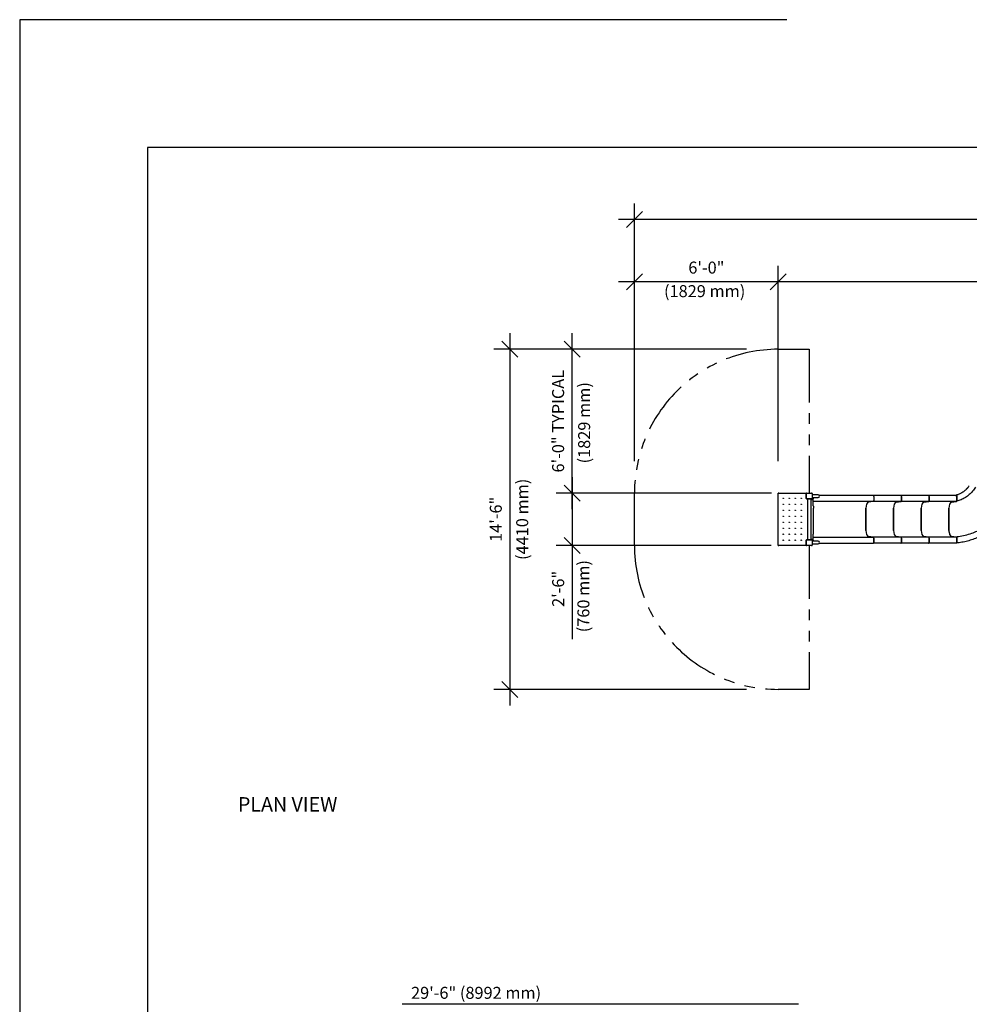
# Model space of a CAD drawing. Extents: x 0 to 1408, y 0 to 1123.
# Drawn here: x 0 to 475, y 630 to 1123 of the extents above; entities that cross this region are included whole.
import ezdxf
from ezdxf.enums import TextEntityAlignment as Align

# ---------------------------------------------------------------- set-up
doc = ezdxf.new("R2010")
doc.units = 0
doc.header["$LTSCALE"] = 42.666667
doc.header["$MEASUREMENT"] = 0
doc.header["$PDSIZE"] = 1
doc.linetypes.add('HIDDEN2', pattern=[0.1875, 0.125, -0.0625])
doc.linetypes.add('PHANTOM2', pattern=[1.25, 0.625, -0.125, 0.125, -0.125, 0.125, -0.125])
doc.layers.get('0').update_dxf_attribs({"color": 2, "linetype": 'CONTINUOUS'})
doc.layers.get('Defpoints').update_dxf_attribs({"linetype": 'CONTINUOUS'})
for name, color, linetype in [('DIM', 9, 'CONTINUOUS'), ('HATCH', 9, 'CONTINUOUS'), ('SAFE-ZONE', 5, 'PHANTOM2'), ('TITLE', 7, 'CONTINUOUS')]:
    doc.layers.add(name, color=color, linetype=linetype)
doc.styles.add('ARIAL', font='arial.ttf', dxfattribs={"height": 6})
doc.styles.add('ROMANC', font='ROMANC.shx')
doc.styles.add('ROMAND', font='romand', dxfattribs={"height": 9})
doc.styles.add('style1', font='arial.ttf', dxfattribs={"height": 5.5})
doc.dimstyles.get("Standard").update_dxf_attribs({"dimscale": 96, "dimtxt": 0.125, "dimasz": 0.125, "dimexe": 0.0625, "dimexo": 0.125, "dimgap": 0.03125, "dimtad": 1, "dimdec": 4, "dimzin": 3, "dimdsep": 46, "dimlunit": 4, "dimtxsty": 'ROMAND', "dimblk1": 'OBLIQUE', "dimblk2": 'OBLIQUE', "dimsah": 1, "dimcen": 0.125, "dimdle": 0.0625, "dimadec": 0, "dimazin": 0, "dimtfac": 1, "dimtdec": 4, "dimtmove": 0, "dimatfit": 3, "dimldrblk": 'OBLIQUE', "dimfxl": 0, "dimfrac": 2, "dimtolj": 1, "dimtzin": 0, "dimarcsym": 0})

# ---------------------------------------------------------------- blocks, each defined once
blk = doc.blocks.new('Title-A-Size-WL')
at = {"layer": 'TITLE', "color": 6, "linetype": 'HIDDEN2'}
blk.add_lwpolyline([(11.0001, 8.7697), (0, 8.7697), (0, 0), (11.0001, 0)], close=True, dxfattribs=at)
at = {"layer": 'TITLE', "color": 1}
blk.add_lwpolyline([(0.5, 0.5), (10.6501, 0.5), (10.6501, 8.2697), (0.5, 8.2697)], close=True, dxfattribs=at)
at = {"layer": 'TITLE', "color": 7, "style": 'ROMANC'}
for tag, p, height in [('DRAWING-NAME', (8.0356, 8.3321), 0.0729), ('1:1', (10.3932, 8.3321), 0.0729), ('SERIES', (8.1022, 1.3479), 0.0729), ('MODEL-NO.', (8.1022, 1.2299), 0.0729), ('MODEL-DESCRIPTION', (8.1022, 1.1118), 0.0729), ('MODEL-DESCRIPTION', (8.1022, 0.9937), 0.0729), ('MODEL-DESCRIPTION', (8.1022, 0.8757), 0.0729), ('DATE-DWN', (4.8984, 0.6611), 0.0625), ('SCALE', (2.9212, 0.541), 0.0625), ('DATE-CHK', (4.8984, 0.5389), 0.0625), ('DWG-NO.', (8.1091, 0.5385), 0.0729), ('S', (10.1211, 0.5382), 0.0729), ('T', (10.4626, 0.5382), 0.0729)]:
    blk.add_attdef(tag, p, '', height=height, dxfattribs=at)
at = {"layer": 'TITLE', "color": 7, "style": 'ROMANC', "flags": 8}
blk.add_attdef('1', text='', height=0.0625, dxfattribs=at).set_placement((3.0035, 0.8676), align=Align.MIDDLE)
for tag, p in [('DATE', (3.1131, 0.8372)), ('REVISION', (3.6809, 0.8372)), ('DWN/CHK', (4.8986, 0.8372))]:
    blk.add_attdef(tag, p, '', height=0.0625, dxfattribs=at)
blk = doc.blocks.new('_OBLIQUE')
at = {"color": 0, "linetype": 'ByBlock'}
blk.add_line((-0.5, -0.5), (0.5, 0.5), dxfattribs=at)
blk = doc.blocks.new('*D9')
at = {"layer": 'Defpoints', "color": 0, "transparency": 16777216}
for p in [(392.19, 885.53), (276.57, 859.28), (392.07, 859.28)]:
    blk.add_point(p, dxfattribs=at)
at = {"layer": 'DIM', "color": 0, "lineweight": -2, "transparency": 16777216}
for p, q in [((276.57, 893.53), (276.57, 859.28)), ((376.19, 885.53), (268.57, 885.53)), ((376.07, 859.28), (268.57, 859.28)), ((276.57, 859.28), (276.57, 825.57))]:
    blk.add_line(p, q, dxfattribs=at)
at = {"layer": 'DIM', "color": 0, "lineweight": -2, "transparency": 16777216, "xscale": 8, "yscale": 8, "zscale": 8}
for p, rotation in [((276.57, 885.53), 90), ((276.57, 859.28), 270)]:
    blk.add_blockref('_OBLIQUE', p, dxfattribs=dict(at, rotation=rotation))
at = {"layer": 'DIM', "color": 0, "transparency": 16777216, "insert": (269.51, 837.6), "char_height": 6, "attachment_point": 5, "rotation": 90, "style": 'ARIAL'}
blk.add_mtext('\\A1;2\'-6"', dxfattribs=at)
blk = doc.blocks.new('*D10')
at = {"layer": 'Defpoints', "color": 0, "transparency": 16777216}
for p in [(276.57, 957.54), (379.68, 957.54), (379.68, 885.53)]:
    blk.add_point(p, dxfattribs=at)
at = {"layer": 'DIM', "color": 0, "lineweight": -2, "transparency": 16777216}
for p, q in [((276.57, 877.53), (276.57, 965.54)), ((363.68, 957.54), (268.57, 957.54)), ((363.68, 885.53), (268.57, 885.53))]:
    blk.add_line(p, q, dxfattribs=at)
at = {"layer": 'DIM', "color": 0, "lineweight": -2, "transparency": 16777216, "xscale": 8, "yscale": 8, "zscale": 8}
for p, rotation in [((276.57, 957.54), 90), ((276.57, 885.53), 270)]:
    blk.add_blockref('_OBLIQUE', p, dxfattribs=dict(at, rotation=rotation))
at = {"layer": 'DIM', "color": 0, "transparency": 16777216, "insert": (269.47, 921.54), "char_height": 6, "attachment_point": 5, "rotation": 90, "style": 'ARIAL'}
blk.add_mtext('\\A1;6\'-0" TYPICAL', dxfattribs=at)
blk = doc.blocks.new('*D11')
at = {"layer": 'Defpoints', "color": 0, "transparency": 16777216}
for p in [(379.68, 957.54), (245.36, 787.27), (379.68, 787.27)]:
    blk.add_point(p, dxfattribs=at)
at = {"layer": 'DIM', "color": 0, "lineweight": -2, "transparency": 16777216}
for p, q in [((245.36, 965.54), (245.36, 779.27)), ((363.68, 957.54), (237.36, 957.54)), ((363.68, 787.27), (237.36, 787.27))]:
    blk.add_line(p, q, dxfattribs=at)
at = {"layer": 'DIM', "color": 0, "lineweight": -2, "transparency": 16777216, "xscale": 8, "yscale": 8, "zscale": 8}
for p, rotation in [((245.36, 957.54), 90), ((245.36, 787.27), 270)]:
    blk.add_blockref('_OBLIQUE', p, dxfattribs=dict(at, rotation=rotation))
at = {"layer": 'DIM', "color": 0, "transparency": 16777216, "insert": (238.3, 872.41), "char_height": 6, "attachment_point": 5, "rotation": 90, "style": 'ARIAL'}
blk.add_mtext('\\A1;14\'-6"', dxfattribs=at)
blk = doc.blocks.new('*D12')
at = {"layer": 'Defpoints', "color": 0, "transparency": 16777216}
for p in [(379.68, 991.37), (379.68, 901.53), (965.5, 892.8)]:
    blk.add_point(p, dxfattribs=at)
at = {"layer": 'DIM', "color": 0, "lineweight": -2, "transparency": 16777216}
for p, q in [((379.68, 917.53), (379.68, 999.37)), ((965.5, 908.8), (965.5, 999.37)), ((973.5, 991.37), (371.68, 991.37))]:
    blk.add_line(p, q, dxfattribs=at)
at = {"layer": 'DIM', "color": 0, "lineweight": -2, "transparency": 16777216, "xscale": 8, "yscale": 8, "zscale": 8, "rotation": 180}
blk.add_blockref('_OBLIQUE', (379.68, 991.37), dxfattribs=at)
at = {"layer": 'DIM', "color": 0, "lineweight": -2, "transparency": 16777216, "xscale": 8, "yscale": 8, "zscale": 8}
blk.add_blockref('_OBLIQUE', (965.5, 991.37), dxfattribs=at)
at = {"layer": 'DIM', "color": 0, "transparency": 16777216, "insert": (672.59, 998.43), "char_height": 6, "attachment_point": 5, "style": 'ARIAL'}
blk.add_mtext('\\A1;49\'-0"', dxfattribs=at)
blk = doc.blocks.new('*D13')
at = {"layer": 'Defpoints', "color": 0, "transparency": 16777216}
for p in [(307.68, 991.37), (307.68, 885.53), (379.68, 885.53)]:
    blk.add_point(p, dxfattribs=at)
at = {"layer": 'DIM', "color": 0, "lineweight": -2, "transparency": 16777216}
for p, q in [((307.68, 901.53), (307.68, 999.37)), ((379.68, 901.53), (379.68, 999.37)), ((387.68, 991.37), (299.68, 991.37))]:
    blk.add_line(p, q, dxfattribs=at)
at = {"layer": 'DIM', "color": 0, "lineweight": -2, "transparency": 16777216, "xscale": 8, "yscale": 8, "zscale": 8, "rotation": 180}
blk.add_blockref('_OBLIQUE', (307.68, 991.37), dxfattribs=at)
at = {"layer": 'DIM', "color": 0, "lineweight": -2, "transparency": 16777216, "xscale": 8, "yscale": 8, "zscale": 8}
blk.add_blockref('_OBLIQUE', (379.68, 991.37), dxfattribs=at)
at = {"layer": 'DIM', "color": 0, "transparency": 16777216, "insert": (343.68, 998.43), "char_height": 6, "attachment_point": 5, "style": 'ARIAL'}
blk.add_mtext('\\A1;6\'-0"', dxfattribs=at)
blk = doc.blocks.new('*D14')
at = {"layer": 'Defpoints', "color": 0, "transparency": 16777216}
for p in [(307.68, 1022.54), (307.68, 901.53), (1061.47, 900.27)]:
    blk.add_point(p, dxfattribs=at)
at = {"layer": 'DIM', "color": 0, "lineweight": -2, "transparency": 16777216}
for p, q in [((307.68, 917.53), (307.68, 1030.54)), ((1061.47, 916.27), (1061.47, 1030.54)), ((1069.47, 1022.54), (299.68, 1022.54))]:
    blk.add_line(p, q, dxfattribs=at)
at = {"layer": 'DIM', "color": 0, "lineweight": -2, "transparency": 16777216, "xscale": 8, "yscale": 8, "zscale": 8, "rotation": 180}
blk.add_blockref('_OBLIQUE', (307.68, 1022.54), dxfattribs=at)
at = {"layer": 'DIM', "color": 0, "lineweight": -2, "transparency": 16777216, "xscale": 8, "yscale": 8, "zscale": 8}
blk.add_blockref('_OBLIQUE', (1061.47, 1022.54), dxfattribs=at)
at = {"layer": 'DIM', "color": 0, "transparency": 16777216, "insert": (684.58, 1029.6), "char_height": 6, "attachment_point": 5, "style": 'ARIAL'}
blk.add_mtext('\\A1;63\'-0"', dxfattribs=at)

msp = doc.modelspace()

# ---------------------------------------------------------------- linework, layer by layer
at = {"layer": 'DIM'}
msp.add_line((276.57079, 825.57279), (276.57079, 812.48291), dxfattribs=at)
at = {"layer": 'DIM', "color": 9}
msp.add_line((389.72147, 629.63275), (191.48698, 629.63275), dxfattribs=at)
at = {"layer": 'HATCH'}
for p, q in [((307.67831, 859.28291), (307.67831, 885.53291)), ((379.67831, 859.28291), (379.67831, 885.53291)), ((379.91831, 885.53291), (379.67831, 885.53291)), ((379.91831, 885.53291), (393.67831, 885.53291)), ((393.67831, 885.29291), (393.67831, 885.53291)), ((393.67831, 882.77291), (393.67831, 885.29291)), ((393.74031, 882.86592), (393.74031, 885.32456)), ((393.74031, 882.86592), (393.74031, 882.80342)), ((393.91831, 885.53291), (393.92233, 885.53291)), ((396.43831, 882.53291), (393.91831, 882.53291)), ((393.99031, 885.54107), (396.36531, 885.54107)), ((396.36531, 882.64941), (393.99031, 882.64941)), ((396.36531, 882.58691), (393.99031, 882.58691)), ((394.42831, 862.28291), (394.42831, 882.53291)), ((395.92831, 882.53291), (395.92831, 862.28291)), ((395.92831, 882.40791), (396.8879, 882.40791)), ((396.4333, 885.53291), (396.43831, 885.53291)), ((396.61531, 885.32456), (396.61531, 882.86592)), ((396.61531, 882.80342), (396.61531, 882.86592)), ((396.67831, 885.29291), (396.67831, 882.77291)), ((399.67831, 884.69041), (396.67831, 884.69041)), ((396.67831, 883.37541), (399.67831, 883.37541)), ((397.19585, 879.76178), (397.19585, 882.71001)), ((403.17831, 884.36225), (400.24738, 884.36225)), ((418.92831, 884.36225), (403.17831, 884.36225)), ((427.2155, 884.36225), (418.92831, 884.36225)), ((441.07191, 884.36225), (427.2155, 884.36225)), ((427.4655, 883.86225), (427.4655, 881.86607)), ((427.4655, 883.86225), (427.4655, 881.86607)), ((454.92831, 884.36225), (441.07191, 884.36225)), ((441.32191, 881.86607), (441.32191, 883.86225)), ((441.32191, 883.86225), (441.32191, 881.86607)), ((468.78472, 884.36225), (454.92831, 884.36225)), ((455.17831, 881.86607), (455.17831, 883.86225)), ((455.17831, 883.86225), (455.17831, 881.86607)), ((468.55787, 884.36225), (468.75065, 884.39599)), ((469.03472, 883.86576), (469.03472, 881.90608)), ((469.03472, 881.86607), (469.03472, 883.86225)), ((427.2155, 881.36225), (397.19585, 881.36225)), ((397.22738, 866.85681), (397.22738, 877.95901)), ((423.4655, 866.85681), (423.4655, 877.95901)), ((423.4655, 877.95901), (423.4655, 866.85681)), ((427.23729, 881.36798), (424.83477, 880.94759)), ((427.23729, 881.36798), (424.83477, 880.94759)), ((441.07191, 881.36225), (427.2155, 881.36225)), ((437.32191, 866.85681), (437.32191, 877.95901)), ((437.32191, 877.95901), (437.32191, 866.85681)), ((438.69117, 880.94759), (441.0937, 881.36798)), ((441.0937, 881.36798), (438.69117, 880.94759)), ((454.92831, 881.36225), (441.07191, 881.36225)), ((451.17831, 866.85681), (451.17831, 877.95901)), ((451.17831, 877.95901), (451.17831, 866.85681)), ((452.54758, 880.94759), (454.9501, 881.36798)), ((454.9501, 881.36798), (452.54758, 880.94759)), ((468.78472, 881.36225), (454.92831, 881.36225)), ((465.03472, 866.85681), (465.03472, 877.95901)), ((465.03472, 877.95901), (465.03472, 866.87243)), ((466.40399, 880.94759), (468.80651, 881.36798)), ((397.19585, 862.10581), (397.19585, 865.05404)), ((397.19585, 863.45356), (427.2155, 863.45356)), ((427.23729, 863.44784), (424.83477, 863.86823)), ((424.83477, 863.86823), (427.23729, 863.44784)), ((441.07191, 863.45356), (427.2155, 863.45356)), ((427.4655, 860.95356), (427.4655, 862.94974)), ((427.4655, 862.94974), (427.4655, 860.95356)), ((441.0937, 863.44784), (438.69117, 863.86823)), ((438.69117, 863.86823), (441.0937, 863.44784)), ((454.92831, 863.45356), (441.07191, 863.45356)), ((441.32191, 860.95356), (441.32191, 862.94974)), ((441.32191, 862.94974), (441.32191, 860.95356)), ((454.9501, 863.44784), (452.54758, 863.86823)), ((452.54758, 863.86823), (454.9501, 863.44784)), ((468.78472, 863.45356), (454.92831, 863.45356)), ((455.17831, 860.95356), (455.17831, 862.94974)), ((455.17831, 862.94974), (455.17831, 860.95356)), ((468.80651, 863.44784), (466.40399, 863.86823)), ((466.41457, 863.90416), (468.80725, 863.4855)), ((469.03472, 862.99703), (469.03472, 861.0094)), ((469.03472, 860.95356), (469.03472, 862.94974)), ((379.67831, 859.28291), (379.91831, 859.28291)), ((393.67831, 859.28291), (379.91831, 859.28291)), ((393.67831, 859.52291), (393.67831, 862.04291)), ((393.67831, 859.28291), (393.67831, 859.52291)), ((393.74031, 862.0124), (393.74031, 861.9499)), ((393.74031, 859.49126), (393.74031, 861.9499)), ((393.91831, 862.28291), (396.43831, 862.28291)), ((393.92233, 859.28291), (393.91831, 859.28291)), ((393.99031, 862.22891), (396.36531, 862.22891)), ((393.99031, 862.16641), (396.36531, 862.16641)), ((396.36531, 859.27475), (393.99031, 859.27475)), ((395.92831, 862.40791), (396.8879, 862.40791)), ((396.43831, 859.28291), (396.4333, 859.28291)), ((396.61531, 861.9499), (396.61531, 862.0124)), ((396.61531, 861.9499), (396.61531, 859.49126)), ((396.67831, 862.04291), (396.67831, 859.52291)), ((399.67831, 861.44041), (396.67831, 861.44041)), ((396.67831, 860.12541), (399.67831, 860.12541)), ((400.24738, 860.45356), (403.17831, 860.45356)), ((403.17831, 860.45356), (418.92831, 860.45356)), ((418.92831, 860.45356), (427.2155, 860.45356)), ((441.07191, 860.45356), (427.2155, 860.45356)), ((454.92831, 860.45356), (441.07191, 860.45356)), ((468.78472, 860.45356), (454.92831, 860.45356))]:
    msp.add_line(p, q, dxfattribs=at)
for centre in [(382.17831, 882.90791), (385.17831, 882.90791), (388.17831, 882.90791), (391.17831, 882.90791), (382.17831, 879.90791), (385.17831, 879.90791), (388.17831, 879.90791), (391.17831, 879.90791), (382.17831, 876.90791), (382.17831, 873.90791), (385.17831, 876.90791), (385.17831, 873.90791), (388.17831, 876.90791), (388.17831, 873.90791), (391.17831, 876.90791), (391.17831, 873.90791), (382.17831, 870.90791), (382.17831, 867.90791), (385.17831, 870.90791), (385.17831, 867.90791), (388.17831, 870.90791), (388.17831, 867.90791), (391.17831, 870.90791), (391.17831, 867.90791), (382.17831, 864.90791), (385.17831, 864.90791), (388.17831, 864.90791), (391.17831, 864.90791), (382.17831, 861.90791), (385.17831, 861.90791), (388.17831, 861.90791), (391.17831, 861.90791)]:
    msp.add_circle(centre, 0.15625, dxfattribs=at)
for centre, radius, start, end in [((393.91831, 885.29291), 0.24, 90, 180), ((393.91831, 882.77291), 0.24, 180, 270), ((396.43831, 885.29291), 0.24, 0, 90), ((396.43831, 882.77291), 0.24, 270, 0), ((396.8879, 882.15791), 0.25, 73.2959591, 90), ((399.67831, 884.03291), 0.6575, 270, 90), ((393.91831, 862.04291), 0.24, 90, 180), ((393.91831, 859.52291), 0.24, 180, 270), ((396.43831, 862.04291), 0.24, 0, 90), ((396.43831, 859.52291), 0.24, 270, 0), ((396.8879, 862.65791), 0.25, 270, 286.7040409), ((399.67831, 860.78291), 0.6575, 270, 90)]:
    msp.add_arc(centre, radius, start, end, dxfattribs=at)
for centre, major_axis, ratio, start_param, end_param in [((393.99031, 885.32456), (-0.25, 0), 0.866025404, 4.71238898, 6.283185307), ((393.99031, 882.86592), (-0.25, 0), 0.866025404, 0, 1.570796327), ((393.99031, 882.80342), (-0.25, 0), 0.866025404, 0, 1.570796327), ((396.36531, 885.32456), (0.25, 0), 0.866025404, 0, 1.570796327), ((396.36531, 882.86592), (0.25, 0), 0.866025404, 4.71238898, 6.283185307), ((396.36531, 882.80342), (0.25, 0), 0.866025404, 4.71238898, 6.283185307), ((427.2155, 883.86225), (0, 0.5), 0.5, 4.71238898, 6.283185307), ((427.2155, 883.86225), (0, 0.5), 0.5, 4.71238898, 6.283185307), ((441.07191, 883.86225), (0, 0.5), 0.5, 4.71238898, 6.283185307), ((441.07191, 883.86225), (0, 0.5), 0.5, 4.71238898, 6.283185307), ((454.92831, 883.86225), (0, 0.5), 0.5, 4.71238898, 6.283185307), ((454.92831, 883.86225), (0, 0.5), 0.5, 4.71238898, 6.283185307), ((468.78472, 883.86225), (0, 0.5), 0.5, 4.71238898, 6.283185307), ((424.9655, 877.95901), (0, 3), 0.5, 0.087266463, 1.570796327), ((424.9655, 877.95901), (0, 3), 0.5, 0.087266463, 1.570796327), ((427.2155, 881.86607), (0, -0.5), 0.5, 0.087266463, 1.570796327), ((427.2155, 881.86607), (0, -0.5), 0.5, 0.087266463, 1.570796327), ((438.82191, 877.95901), (0, 3), 0.5, 0.087266463, 1.570796327), ((438.82191, 877.95901), (0, 3), 0.5, 0.087266463, 1.570796327), ((441.07191, 881.86607), (0, -0.5), 0.5, 0.087266463, 1.570796327), ((441.07191, 881.86607), (0, -0.5), 0.5, 0.087266463, 1.570796327), ((452.67831, 877.95901), (0, 3), 0.5, 0.087266463, 1.570796327), ((452.67831, 877.95901), (0, 3), 0.5, 0.087266463, 1.570796327), ((454.92831, 881.86607), (0, -0.5), 0.5, 0.087266463, 1.570796327), ((454.92831, 881.86607), (0, -0.5), 0.5, 0.087266463, 1.570796327), ((466.53472, 877.95901), (0, 3), 0.5, 0.087266463, 1.570796327), ((468.78472, 881.86607), (0, -0.5), 0.5, 0.087266463, 1.570796327), ((424.9655, 866.85681), (0, -3), 0.5, 4.71238898, 6.195918845), ((424.9655, 866.85681), (0, -3), 0.5, 4.71238898, 6.195918845), ((427.2155, 862.94974), (0, 0.5), 0.5, 4.71238898, 6.195918845), ((427.2155, 862.94974), (0, 0.5), 0.5, 4.71238898, 6.195918845), ((438.82191, 866.85681), (0, -3), 0.5, 4.71238898, 6.195918845), ((438.82191, 866.85681), (0, -3), 0.5, 4.71238898, 6.195918845), ((441.07191, 862.94974), (0, 0.5), 0.5, 4.71238898, 6.195918845), ((441.07191, 862.94974), (0, 0.5), 0.5, 4.71238898, 6.195918845), ((452.67831, 866.85681), (0, -3), 0.5, 4.71238898, 6.195918845), ((452.67831, 866.85681), (0, -3), 0.5, 4.71238898, 6.195918845), ((454.92831, 862.94974), (0, 0.5), 0.5, 4.71238898, 6.195918845), ((454.92831, 862.94974), (0, 0.5), 0.5, 4.71238898, 6.195918845), ((466.53472, 866.85681), (0, -3), 0.5, 4.71238898, 6.195918845), ((468.78472, 862.94974), (0, 0.5), 0.5, 4.71238898, 6.195918845), ((393.99031, 862.0124), (-0.25, 0), 0.866025404, 4.71238898, 6.283185307), ((393.99031, 861.9499), (-0.25, 0), 0.866025404, 4.71238898, 6.283185307), ((393.99031, 859.49126), (-0.25, 0), 0.866025404, 0, 1.570796327), ((396.36531, 862.0124), (0.25, 0), 0.866025404, 0, 1.570796327), ((396.36531, 861.9499), (0.25, 0), 0.866025404, 0, 1.570796327), ((396.36531, 859.49126), (0.25, 0), 0.866025404, 4.71238898, 6.283185307), ((427.2155, 860.95356), (0, -0.5), 0.5, 0, 1.570796327), ((427.2155, 860.95356), (0, -0.5), 0.5, 0, 1.570796327), ((441.07191, 860.95356), (0, -0.5), 0.5, 0, 1.570796327), ((441.07191, 860.95356), (0, -0.5), 0.5, 0, 1.570796327), ((454.92831, 860.95356), (0, -0.5), 0.5, 0, 1.570796327), ((454.92831, 860.95356), (0, -0.5), 0.5, 0, 1.570796327), ((468.78472, 860.95356), (0, -0.5), 0.5, 0, 1.570796327)]:
    msp.add_ellipse(centre, major_axis=major_axis, ratio=ratio, start_param=start_param, end_param=end_param, dxfattribs=at)
for points, knots in [([(478.34359, 888.48845), (477.92807, 887.79348), (477.45677, 887.1294), (476.41777, 885.88506), (475.84971, 885.30399), (474.62843, 884.2366), (473.97758, 883.75199), (472.60093, 882.88629), (471.87617, 882.50646), (470.40592, 881.87831), (469.66273, 881.62569), (468.90788, 881.43096)], [0.002923711, 0.002923711, 0.002923711, 0.002923711, 7.219608481, 7.219608481, 14.436293251, 14.436293251, 21.652978021, 21.652978021, 28.869662791, 28.869662791, 35.813650519, 35.813650519, 35.813650519, 35.813650519]), ([(474.91901, 888.71893), (474.64707, 888.37105), (474.35615, 888.03683), (473.74034, 887.40079), (473.41547, 887.09899), (472.73663, 886.53215), (472.38307, 886.26731), (471.64808, 885.77511), (471.26703, 885.54815), (470.48486, 885.13673), (470.08384, 884.95212), (469.67509, 884.7894)], [0.286990793, 0.286990793, 0.286990793, 0.286990793, 4.72468824, 4.72468824, 9.162385687, 9.162385687, 13.600083134, 13.600083134, 18.037780581, 18.037780581, 22.458400507, 22.458400507, 22.458400507, 22.458400507]), ([(397.19581, 882.25739), (397.18408, 882.28624), (397.14654, 882.3151), (397.09342, 882.34395), (397.07759, 882.35255), (397.06048, 882.36115), (397.04259, 882.36975)], [0.087230203, 0.087230203, 0.087230203, 0.087230203, 0.886648598, 0.886648598, 0.886648598, 1.124946129, 1.124946129, 1.124946129, 1.124946129]), ([(397.22159, 882.97026), (397.21795, 882.95276), (397.21474, 882.93526), (397.20912, 882.90031), (397.20671, 882.88286), (397.20264, 882.84803), (397.20098, 882.83065), (397.19837, 882.796), (397.19742, 882.77873), (397.19616, 882.74428), (397.19585, 882.72712), (397.19585, 882.71001)], [0, 0, 0, 0, 0.1844175925, 0.1844175925, 0.368835185, 0.368835185, 0.5532527776, 0.5532527776, 0.7376703701, 0.7376703701, 0.9220879626, 0.9220879626, 0.9220879626, 0.9220879626]), ([(397.32793, 883.37541), (397.32215, 883.35852), (397.31655, 883.34141), (397.29443, 883.27119), (397.27898, 883.21578), (397.24939, 883.09821), (397.23526, 883.03608), (397.22159, 882.97026)], [-1.3037527332, -1.3037527332, -1.3037527332, -1.3037527332, -1.281576276, -1.281576276, -1.2142584132, -1.2142584132, -1.1469405505, -1.1469405505, -1.1469405505, -1.1469405505]), ([(468.75065, 884.39599), (468.78291, 884.40163), (468.81539, 884.39453), (468.87872, 884.35579), (468.90885, 884.32347), (468.96228, 884.23687), (468.98492, 884.18258), (469.01247, 884.08217), (469.02076, 884.04048), (469.03188, 883.95429), (469.03472, 883.91011), (469.03472, 883.86576)], [0, 0, 0, 0, 0.493541649, 0.493541649, 1.008685615, 1.008685615, 1.540518608, 1.540518608, 1.880409337, 1.880409337, 2.217990108, 2.217990108, 2.217990108, 2.217990108]), ([(397.21137, 879.0314), (397.20984, 879.08118), (397.20832, 879.13061), (397.2054, 879.22913), (397.20399, 879.27826), (397.20139, 879.37616), (397.2002, 879.42494), (397.19818, 879.52204), (397.19735, 879.57037), (397.19618, 879.66649), (397.19585, 879.71429), (397.19585, 879.76178)], [2.794284566, 2.794284566, 2.794284566, 2.794284566, 3.192509772, 3.192509772, 3.590734978, 3.590734978, 3.988960185, 3.988960185, 4.387185391, 4.387185391, 4.785410598, 4.785410598, 4.785410598, 4.785410598]), ([(397.21137, 879.0314), (397.21348, 878.96241), (397.21539, 878.89267), (397.2188, 878.75199), (397.2203, 878.68105), (397.22287, 878.53827), (397.22394, 878.46643), (397.22566, 878.32214), (397.2263, 878.24969), (397.22716, 878.1045), (397.22738, 878.03175), (397.22738, 877.95901)], [-0.3160081129, -0.3160081129, -0.3160081129, -0.3160081129, -0.2528064903, -0.2528064903, -0.1896048678, -0.1896048678, -0.1264032452, -0.1264032452, -0.0632016226, -0.0632016226, 0, 0, 0, 0]), ([(490.77752, 875.56574), (489.03061, 873.41199), (486.9891, 871.4559), (483.72478, 869.04239), (482.66742, 868.3507), (480.73948, 867.24015), (479.88086, 866.7944), (478.11874, 865.97576), (477.21716, 865.60412), (474.23452, 864.52621), (472.08957, 863.98546), (469.4785, 863.59567), (469.02752, 863.53782), (468.57613, 863.48932)], [-0.043854297, -0.043854297, -0.043854297, -0.043854297, 23.593084952, 23.593084952, 34.274732534, 34.274732534, 42.515824314, 42.515824314, 50.756916094, 50.756916094, 69.321590857, 69.321590857, 73.1894631, 73.1894631, 73.1894631, 73.1894631]), ([(493.10746, 873.67592), (492.5148, 872.94524), (491.89161, 872.23529), (490.58833, 870.8635), (489.90829, 870.20171), (488.4971, 868.93282), (487.76596, 868.32573), (486.25931, 867.17185), (485.48382, 866.62506), (483.89589, 865.59619), (483.08364, 865.1142), (481.42916, 864.21763), (480.58158, 863.80015), (478.85243, 863.03152), (477.97089, 862.68037), (476.18159, 862.04819), (475.27386, 861.76715), (473.44057, 861.27777), (472.51503, 861.06942), (470.69184, 860.73348), (469.79503, 860.60303), (468.89666, 860.50649)], [-0.043854297, -0.043854297, -0.043854297, -0.043854297, 7.308857174, 7.308857174, 14.661568645, 14.661568645, 22.014280116, 22.014280116, 29.366991588, 29.366991588, 36.719703059, 36.719703059, 44.07241453, 44.07241453, 51.425126001, 51.425126001, 58.777837472, 58.777837472, 66.130548943, 66.130548943, 73.1894631, 73.1894631, 73.1894631, 73.1894631]), ([(397.04259, 862.44606), (397.10916, 862.47807), (397.16357, 862.51007), (397.18667, 862.54207), (397.19061, 862.54752), (397.19368, 862.55298), (397.19585, 862.55843)], [0, 0, 0, 0, 0.886648598, 0.886648598, 0.886648598, 1.037715926, 1.037715926, 1.037715926, 1.037715926]), ([(397.21137, 865.78442), (397.20984, 865.73464), (397.20832, 865.68521), (397.2054, 865.58669), (397.20399, 865.53756), (397.20139, 865.43966), (397.2002, 865.39088), (397.19818, 865.29377), (397.19735, 865.24545), (397.19618, 865.14932), (397.19585, 865.10153), (397.19585, 865.05404)], [2.794284566, 2.794284566, 2.794284566, 2.794284566, 3.192509772, 3.192509772, 3.590734978, 3.590734978, 3.988960185, 3.988960185, 4.387185391, 4.387185391, 4.785410598, 4.785410598, 4.785410598, 4.785410598]), ([(397.21137, 865.78442), (397.21348, 865.85341), (397.21539, 865.92315), (397.2188, 866.06383), (397.2203, 866.13477), (397.22287, 866.27755), (397.22394, 866.34939), (397.22566, 866.49368), (397.2263, 866.56612), (397.22716, 866.71132), (397.22738, 866.78406), (397.22738, 866.85681)], [-0.3160081129, -0.3160081129, -0.3160081129, -0.3160081129, -0.2528064903, -0.2528064903, -0.1896048678, -0.1896048678, -0.1264032452, -0.1264032452, -0.0632016226, -0.0632016226, 0, 0, 0, 0]), ([(465.03472, 866.87243), (465.03472, 866.48809), (465.0723, 866.10783), (465.21869, 865.39568), (465.3262, 865.07142), (465.58717, 864.54193), (465.73455, 864.3342), (466.05968, 864.02947), (466.2351, 863.93556), (466.41457, 863.90416)], [0, 0, 0, 0, 2.928709673, 2.928709673, 5.867335474, 5.867335474, 8.593167193, 8.593167193, 11.337155274, 11.337155274, 11.337155274, 11.337155274]), ([(468.80725, 863.4855), (468.84078, 863.47963), (468.87344, 863.46079), (468.93202, 863.39954), (468.95756, 863.3586), (468.99645, 863.26541), (469.01061, 863.21614), (469.02984, 863.10979), (469.03472, 863.05365), (469.03472, 862.99703)], [0, 0, 0, 0, 0.513032436, 0.513032436, 1.008016363, 1.008016363, 1.438795449, 1.438795449, 1.870624912, 1.870624912, 1.870624912, 1.870624912]), ([(397.22159, 861.84556), (397.21795, 861.86306), (397.21474, 861.88056), (397.20912, 861.91551), (397.20671, 861.93296), (397.20264, 861.96779), (397.20098, 861.98516), (397.19837, 862.01981), (397.19742, 862.03709), (397.19616, 862.07154), (397.19585, 862.0887), (397.19585, 862.10581)], [0, 0, 0, 0, 0.1844175925, 0.1844175925, 0.368835185, 0.368835185, 0.5532527776, 0.5532527776, 0.7376703701, 0.7376703701, 0.9220879626, 0.9220879626, 0.9220879626, 0.9220879626]), ([(397.32793, 861.44041), (397.32215, 861.4573), (397.31655, 861.47441), (397.29443, 861.54463), (397.27898, 861.60004), (397.24939, 861.71761), (397.23526, 861.77974), (397.22159, 861.84556)], [-1.3037527332, -1.3037527332, -1.3037527332, -1.3037527332, -1.281576276, -1.281576276, -1.2142584132, -1.2142584132, -1.1469405505, -1.1469405505, -1.1469405505, -1.1469405505])]:
    msp.add_open_spline(points, degree=3, knots=knots, dxfattribs=at)
for points in [[(473.65295, 887.32824), (474.02604, 887.73939), (474.39963, 888.15007), (474.77376, 888.56028)], [(474.28696, 888.02594), (474.64087, 888.41484), (474.97061, 888.82659), (475.27278, 889.25693)], [(474.92531, 888.72638), (474.87478, 888.67102), (474.82427, 888.61565), (474.77376, 888.56028)], [(474.91901, 888.71893), (474.92102, 888.7215), (474.92312, 888.72398), (474.92531, 888.72638)], [(397.04259, 882.36975), (397.0179, 882.38162), (396.9895, 882.39094), (396.95976, 882.39736)], [(468.27299, 884.36225), (468.43195, 884.40485), (468.59005, 884.45057), (468.74712, 884.49938)], [(469.45861, 884.72145), (469.22165, 884.64716), (468.98447, 884.57314), (468.74712, 884.49938)], [(469.45861, 884.72145), (469.53237, 884.74457), (469.60613, 884.76772), (469.67989, 884.79091)], [(396.95976, 862.41846), (396.9895, 862.42488), (397.0179, 862.4342), (397.04259, 862.44606)]]:
    msp.add_open_spline(points, degree=3, dxfattribs=at)
at = {"layer": 'SAFE-ZONE'}
msp.add_lwpolyline([(395.17831, 859.2205), (395.17831, 787.28291), (379.67831, 787.28291, -0.414213562), (307.67831, 859.28291), (307.67831, 885.53291, -0.414213562), (379.67831, 957.53291), (395.17831, 957.53291), (395.17831, 885.59532)], format="xyb", dxfattribs=at)

# ---------------------------------------------------------------- block references
at = {"xscale": 128, "yscale": 128, "zscale": 128}
msp.add_blockref('Title-A-Size-WL', (0, 0), dxfattribs=at)

# ---------------------------------------------------------------- texts
at = {"layer": 'DIM', "style": 'ARIAL'}
msp.add_text('(1829 mm)', height=6, dxfattribs=at).set_placement((342.82383, 986.63451), align=Align.MIDDLE_CENTER)
msp.add_text('(1829 mm)', height=6, rotation=90, dxfattribs=at).set_placement((285.50714, 900.38822))
for s, p in [('(4410 mm)', (251.52055, 872.40791)), ('(760 mm)', (282.12416, 833.94092))]:
    msp.add_text(s, height=6, rotation=90, dxfattribs=at).set_placement(p, align=Align.MIDDLE_CENTER)
at = {"layer": 'DIM'}
for s, height, style, p in [('%%UPLAN VIEW', 7.2, 'ROMAND', (109.23641, 726.14165)), ('29\'-6" (8992 mm)', 5.995, 'style1', (195.87511, 632.37741))]:
    msp.add_text(s, height=height, dxfattribs=dict(at, style=style)).set_placement(p)

# ---------------------------------------------------------------- dimensions: what is measured, and where the dimension line sits
for base, p1, p2, text, picture, middle in [((307.67831, 1022.53936), (1061.4731, 900.27124), (307.67831, 901.53291), '63\'-0"', '*D14', (684.57571, 1029.60484)), ((379.67831, 991.3666), (965.49913, 892.79568), (379.67831, 901.53291), '49\'-0"', '*D12', (672.58872, 998.43004))]:
    dim = msp.add_linear_dim(base=base, p1=p1, p2=p2, text=text, dimstyle='Standard', override={"dimscale": 128, "dimtxt": 6, "dimasz": 0.0625, "dimtxsty": 'ARIAL', "dimcen": 0.03125, "dimtmove": 1}, dxfattribs=at)
    dim.commit()
    dim.dimension.update_dxf_attribs({"geometry": picture, "text_midpoint": middle})
dim = msp.add_linear_dim(base=(307.67831, 991.3666), p1=(379.67831, 885.53291), p2=(307.67831, 885.53291), dimstyle='Standard', override={"dimscale": 128, "dimtxt": 6, "dimasz": 0.0625, "dimtxsty": 'ARIAL', "dimcen": 0.03125}, dxfattribs=at)
dim.commit()
dim.dimension.update_dxf_attribs({"geometry": '*D13', "text_midpoint": (343.67831, 998.43004)})
for base, p1, p2, text, picture, middle in [((245.36037, 787.27475), (379.67831, 957.54107), (379.67831, 787.27475), '14\'-6"', '*D11', (238.29694, 872.40791)), ((276.57079, 957.54107), (379.67831, 885.53291), (379.67831, 957.54107), '6\'-0" TYPICAL', '*D10', (269.46847, 921.53699))]:
    dim = msp.add_linear_dim(base=base, p1=p1, p2=p2, angle=90, text=text, dimstyle='Standard', override={"dimscale": 128, "dimtxt": 6, "dimasz": 0.0625, "dimtxsty": 'ARIAL', "dimcen": 0.03125}, dxfattribs=at)
    dim.commit()
    dim.dimension.update_dxf_attribs({"geometry": picture, "text_midpoint": middle})
dim = msp.add_linear_dim(base=(276.57079, 859.28291), p1=(392.19394, 885.53291), p2=(392.07394, 859.28291), angle=90, text='2\'-6"', dimstyle='Standard', override={"dimscale": 128, "dimtxt": 6, "dimasz": 0.0625, "dimtxsty": 'ARIAL', "dimcen": 0.03125}, dxfattribs=at)
dim.commit()
dim.dimension.update_dxf_attribs({"geometry": '*D9', "text_midpoint": (276.57079, 837.59871), "dimtype": 160})

doc.saveas('drawing.dxf')
